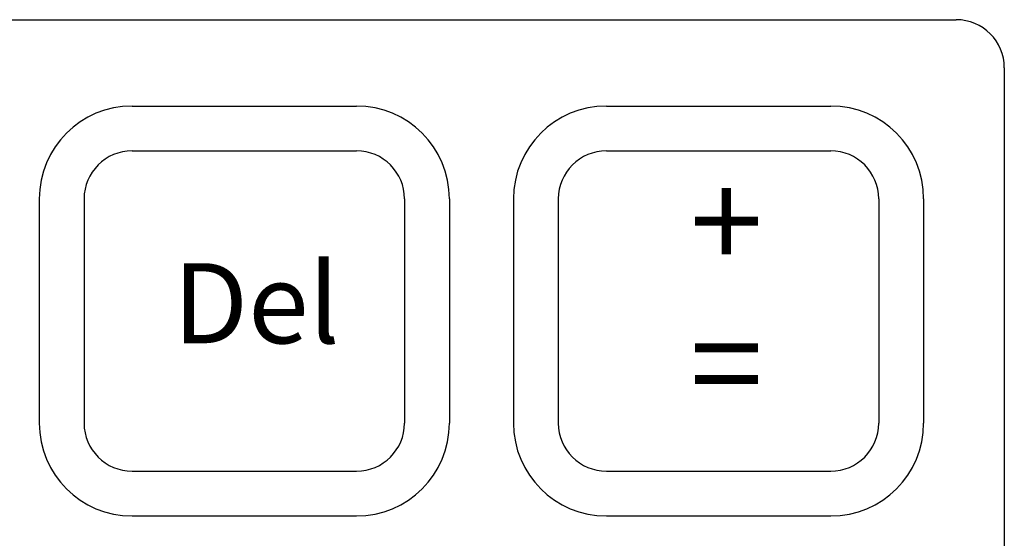
# Model space of a CAD drawing. Extents: x 23 to 167, y 0 to 151.
# Drawn here: x 31 to 32, y 6 to 7 of the extents above; entities that cross this region are included whole.
import ezdxf

# ---------------------------------------------------------------- set-up
doc = ezdxf.new("R2010")
doc.units = 0
doc.header["$LTSCALE"] = 2
doc.header["$MEASUREMENT"] = 0
doc.layers.add('OBJECT1', color=3, linetype='CONTINUOUS')
doc.styles.add('TECHNICLIGHT', font='tel_____.pfb')

msp = doc.modelspace()

# ---------------------------------------------------------------- linework, layer by layer
at = {"layer": 'OBJECT1'}
for p, q in [((25.039, 6.7217), (32.1451, 6.7217)), ((32.2051, 6.6617), (32.2046, 3.0946)), ((31.1164, 6.6139), (31.3964, 6.6139)), ((31.7084, 6.6139), (31.9884, 6.6139)), ((31.1164, 6.5579), (31.3964, 6.5579)), ((31.7084, 6.5579), (31.9884, 6.5579)), ((31.0004, 6.4979), (31.0004, 6.2179)), ((31.0564, 6.4979), (31.0564, 6.2179)), ((31.4564, 6.4979), (31.4564, 6.2179)), ((31.5124, 6.4979), (31.5124, 6.2179)), ((31.5924, 6.4979), (31.5924, 6.2179)), ((31.6484, 6.4979), (31.6484, 6.2179)), ((32.0484, 6.4979), (32.0484, 6.2179)), ((32.1044, 6.4979), (32.1044, 6.2179)), ((31.1164, 6.1579), (31.3964, 6.1579)), ((31.7084, 6.1579), (31.9884, 6.1579)), ((31.1164, 6.1019), (31.3964, 6.1019)), ((31.7084, 6.1019), (31.9884, 6.1019))]:
    msp.add_line(p, q, dxfattribs=at)
for centre, radius, start, end in [((32.1451, 6.6617), 0.06, 0, 90), ((31.1164, 6.4979), 0.116, 90, 180), ((31.3964, 6.4979), 0.116, 0, 90), ((31.7084, 6.4979), 0.116, 90, 180), ((31.9884, 6.4979), 0.116, 0, 90), ((31.1164, 6.4979), 0.06, 90, 180), ((31.3964, 6.4979), 0.06, 0, 90), ((31.7084, 6.4979), 0.06, 90, 180), ((31.9884, 6.4979), 0.06, 0, 90), ((31.1164, 6.2179), 0.116, 180, 270), ((31.1164, 6.2179), 0.06, 180, 270), ((31.3964, 6.2179), 0.116, 270, 0), ((31.3964, 6.2179), 0.06, 270, 0), ((31.7084, 6.2179), 0.116, 180, 270), ((31.7084, 6.2179), 0.06, 180, 270), ((31.9884, 6.2179), 0.116, 270, 0), ((31.9884, 6.2179), 0.06, 270, 0)]:
    msp.add_arc(centre, radius, start, end, dxfattribs=at)

# ---------------------------------------------------------------- texts
at = {"layer": 'OBJECT1', "width": 0.267, "attachment_point": 1, "style": 'TECHNICLIGHT'}
for s, insert, char_height in [('{\\fArial Narrow|b1|i0|c0|p34;+}', (31.8127, 6.5297), 0.12), ('{\\fArial Narrow|b1|i0|c0|p34;Del}', (31.1673, 6.4176), 0.1), ('{\\fArial Narrow|b1|i0|c0|p34;=}', (31.8127, 6.3517), 0.12)]:
    msp.add_mtext(s, dxfattribs=dict(at, insert=insert, char_height=char_height))

doc.saveas('drawing.dxf')
